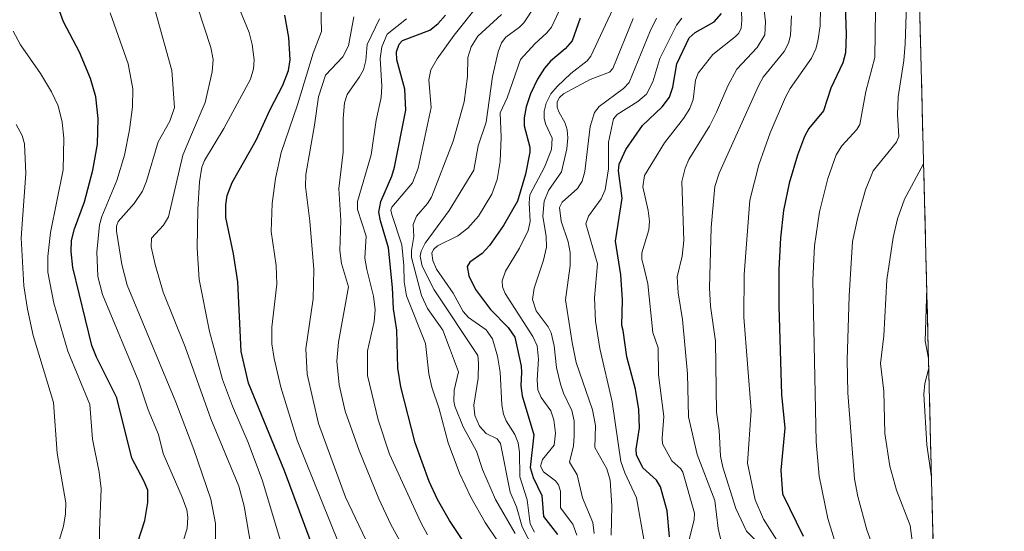
# Model space of a CAD drawing. Units: metres. Extents: x 668234 to 671682, y 4755942 to 4758340.
# Drawn here: x 671401 to 671664, y 4757516 to 4757653 of the extents above; entities that cross this region are included whole.
import ezdxf

# ---------------------------------------------------------------- set-up
doc = ezdxf.new("R2010")
doc.units = ezdxf.units.M
doc.header["$MEASUREMENT"] = 0
for name, color, linetype, lineweight in [('Curva de nivel maestra', 36, 'Continuous', 30), ('Curva de nivel normal', 36, 'Continuous', 0), ('Municipio CxS', 142, 'Continuous', 0), ('Pastizal CxS', 92, 'Continuous', 0)]:
    doc.layers.add(name, color=color, linetype=linetype, lineweight=lineweight)

# ---------------------------------------------------------------- blocks, each defined once
blk = doc.blocks.new('*U150')
at = {"layer": 'Pastizal CxS', "color": 92, "linetype": 'Continuous', "lineweight": 0}
blk.add_polyline3d([(670032.83, 4758300.58, 1668.25), (671535.35, 4758337.85, 1734.51), (671535.37, 4758337.71, 1734.48), (671526.4, 4758321.86, 1741.08), (671557.48, 4758218.47, 1697.58), (671565.09, 4758200.46, 1686.38), (671574.55, 4758184.91, 1678.89), (671614.34, 4758121.32, 1674.91), (671630.15, 4758093.93, 1684.76), (671663.69, 4756757.32, 1514.14)], dxfattribs=at)
blk = doc.blocks.new('*U181')
at = {"layer": 'Curva de nivel normal', "color": 36, "linetype": 'Continuous', "lineweight": 0}
blk.add_polyline3d([(671570.95, 4757653.36, 1690), (671569.33, 4757649.88, 1690), (671563.7, 4757636.22, 1690), (671562.22, 4757634.6, 1690), (671555.71, 4757629.77, 1690), (671554.45, 4757628.17, 1690), (671553.32, 4757624.45, 1690), (671551.87, 4757612.49, 1690), (671551.19, 4757609.85, 1690), (671549.97, 4757607.92, 1690), (671545.84, 4757604.26, 1690), (671545.15, 4757602.83, 1690), (671545.55, 4757599.23, 1690), (671547.42, 4757593.73, 1690), (671547.98, 4757590.83, 1690), (671547.99, 4757587.35, 1690), (671546.75, 4757578.24, 1690), (671548.46, 4757566.86, 1690), (671549.61, 4757561.55, 1690), (671553.88, 4757548.93, 1690), (671554.72, 4757544.68, 1690), (671554.58, 4757538.85, 1690), (671557.78, 4757533.19, 1690), (671558.6, 4757530.17, 1690), (671559.06, 4757523.3, 1690), (671558.94, 4757515.44, 1690)], dxfattribs=at)
blk = doc.blocks.new('*U191')
at = {"layer": 'Curva de nivel normal', "color": 36, "linetype": 'Continuous', "lineweight": 0}
blk.add_polyline3d([(671523.33, 4757656.72, 1655), (671517.03, 4757648.82, 1655), (671512.52, 4757642.49, 1655), (671510.86, 4757639.54, 1655), (671510.3, 4757636.93, 1655), (671510.91, 4757629.55, 1655), (671507.44, 4757613.34, 1655), (671505.91, 4757609.44, 1655), (671500.42, 4757602.97, 1655), (671500.19, 4757602.16, 1655), (671500.44, 4757601.01, 1655), (671503.07, 4757592.87, 1655), (671503.64, 4757587.38, 1655), (671503.72, 4757583.02, 1655), (671504.36, 4757579.32, 1655), (671509.4, 4757566.58, 1655), (671510.31, 4757558.53, 1655), (671511.07, 4757554.92, 1655), (671513.02, 4757549.2, 1655), (671515.41, 4757540.07, 1655), (671518.48, 4757531.97, 1655), (671521.51, 4757525.56, 1655), (671525.31, 4757518.84, 1655), (671532.26, 4757508.54, 1655)], dxfattribs=at)
blk = doc.blocks.new('*U194')
at = {"layer": 'Curva de nivel normal', "color": 36, "linetype": 'Continuous', "lineweight": 0}
blk.add_polyline3d([(671529.71, 4757654.35, 1660), (671523.4, 4757648.52, 1660), (671521.59, 4757645.67, 1660), (671520.7, 4757642.82, 1660), (671520.61, 4757637.75, 1660), (671519.76, 4757631.01, 1660), (671516.76, 4757620.58, 1660), (671510.98, 4757605.58, 1660), (671509.94, 4757603.89, 1660), (671507.05, 4757600.55, 1660), (671506.15, 4757598.32, 1660), (671506.29, 4757595.14, 1660), (671505.66, 4757591.43, 1660), (671505.67, 4757589.5, 1660), (671508.3, 4757579.39, 1660), (671509.91, 4757575.9, 1660), (671514.07, 4757570.13, 1660), (671515.79, 4757565.44, 1660), (671518.2, 4757558.99, 1660), (671517.08, 4757554.11, 1660), (671516.98, 4757551.19, 1660), (671517.26, 4757549.88, 1660), (671519.42, 4757544.34, 1660), (671522.98, 4757537.89, 1660), (671524.62, 4757532.94, 1660), (671528.06, 4757525, 1660), (671533.33, 4757515.92, 1660)], dxfattribs=at)
blk = doc.blocks.new('*U196')
at = {"layer": 'Curva de nivel normal', "color": 36, "linetype": 'Continuous', "lineweight": 0}
blk.add_polyline3d([(671642.18, 4757614.53, 1740), (671637.07, 4757605.07, 1740), (671635.26, 4757599.81, 1740), (671634.05, 4757594.88, 1740), (671632.34, 4757583.57, 1740), (671631.61, 4757568.62, 1740), (671630.69, 4757561.26, 1740), (671631.54, 4757553.86, 1740), (671631.82, 4757542.55, 1740), (671633.2, 4757533.9, 1740), (671634.93, 4757527.47, 1740), (671638.63, 4757518.03, 1740), (671639.75, 4757509.24, 1740), (671640.97, 4757506.52, 1740), (671643.85, 4757502.67, 1740), (671645.06, 4757499.71, 1740)], dxfattribs=at)
blk = doc.blocks.new('*U198')
at = {"layer": 'Curva de nivel normal', "color": 36, "linetype": 'Continuous', "lineweight": 0}
blk.add_polyline3d([(671471.73, 4757510.63, 1620), (671465.95, 4757529.98, 1620), (671462.17, 4757540.15, 1620), (671457.94, 4757549.84, 1620), (671455.29, 4757556.97, 1620), (671451.79, 4757569.81, 1620), (671449.07, 4757583.66, 1620), (671448.59, 4757591.98, 1620), (671448.7, 4757602.42, 1620), (671449.14, 4757609.66, 1620), (671449.75, 4757613.6, 1620), (671450.49, 4757615.4, 1620), (671455.69, 4757623.96, 1620), (671462.72, 4757637.04, 1620), (671463.55, 4757639.86, 1620), (671463.71, 4757642.27, 1620), (671463.19, 4757646.29, 1620), (671462.37, 4757649.53, 1620), (671459.27, 4757657.09, 1620)], dxfattribs=at)
blk = doc.blocks.new('*U199')
at = {"layer": 'Curva de nivel normal', "color": 36, "linetype": 'Continuous', "lineweight": 0}
blk.add_polyline3d([(671462.97, 4757512.24, 1615), (671461.06, 4757523.16, 1615), (671459.64, 4757528.52, 1615), (671452.22, 4757546.5, 1615), (671445.37, 4757565.74, 1615), (671439.48, 4757580.28, 1615), (671437.34, 4757587.62, 1615), (671436.31, 4757592.34, 1615), (671436.34, 4757594.64, 1615), (671439.53, 4757598.16, 1615), (671440.92, 4757600.41, 1615), (671444.75, 4757616.85, 1615), (671447.02, 4757622.36, 1615), (671450.66, 4757630.85, 1615), (671452.53, 4757639.05, 1615), (671452.79, 4757642.31, 1615), (671452.22, 4757645.53, 1615), (671448.62, 4757656.39, 1615)], dxfattribs=at)
blk = doc.blocks.new('*U201')
at = {"layer": 'Curva de nivel normal', "color": 36, "linetype": 'Continuous', "lineweight": 0}
blk.add_polyline3d([(671497.14, 4757653.21, 1640), (671493.9, 4757646.34, 1640), (671493.5, 4757642.04, 1640), (671492.85, 4757639.61, 1640), (671491.84, 4757637.68, 1640), (671488.57, 4757633.01, 1640), (671487.85, 4757630.79, 1640), (671487.48, 4757626.58, 1640), (671487.43, 4757617.63, 1640), (671486.32, 4757607.9, 1640), (671486.8, 4757599.37, 1640), (671486.56, 4757591.37, 1640), (671487.04, 4757587.92, 1640), (671488.88, 4757581.7, 1640), (671486.19, 4757566.9, 1640), (671485.78, 4757561.85, 1640), (671486.41, 4757555.53, 1640), (671488.01, 4757548.58, 1640), (671491.74, 4757538.06, 1640), (671496.97, 4757525.12, 1640), (671500.2, 4757518.28, 1640), (671505.28, 4757508.96, 1640)], dxfattribs=at)
blk = doc.blocks.new('*U202')
at = {"layer": 'Curva de nivel normal', "color": 36, "linetype": 'Continuous', "lineweight": 0}
blk.add_polyline3d([(671422.4, 4757509.64, 1595), (671422.51, 4757516.72, 1595), (671422.94, 4757527.84, 1595), (671422.4, 4757532.27, 1595), (671420.63, 4757541.03, 1595), (671419.95, 4757550.35, 1595), (671414.06, 4757564.55, 1595), (671410.37, 4757577.31, 1595), (671408.7, 4757585.57, 1595), (671408.72, 4757589.82, 1595), (671409.46, 4757596.17, 1595), (671412.86, 4757612.93, 1595), (671412.99, 4757621.38, 1595), (671412.6, 4757625.58, 1595), (671411.48, 4757630, 1595), (671409.75, 4757633.71, 1595), (671406.79, 4757638.6, 1595), (671401.46, 4757646.21, 1595), (671399.53, 4757649.89, 1595)], dxfattribs=at)
blk = doc.blocks.new('*U204')
at = {"layer": 'Curva de nivel normal', "color": 36, "linetype": 'Continuous', "lineweight": 0}
blk.add_polyline3d([(671410.53, 4757509.94, 1590), (671412.92, 4757517.88, 1590), (671413.48, 4757521.15, 1590), (671413.57, 4757524.12, 1590), (671411.27, 4757537.38, 1590), (671410.21, 4757550.87, 1590), (671404.81, 4757568.75, 1590), (671403.29, 4757575.7, 1590), (671402.36, 4757581.94, 1590), (671401.62, 4757594.74, 1590), (671402.85, 4757611.95, 1590), (671402.55, 4757619.82, 1590), (671401.89, 4757622.08, 1590), (671400.26, 4757624.96, 1590)], dxfattribs=at)
blk = doc.blocks.new('*U205')
at = {"layer": 'Curva de nivel normal', "color": 36, "linetype": 'Continuous', "lineweight": 0}
blk.add_polyline3d([(671598.66, 4757664.46, 1710), (671600.07, 4757652.36, 1710), (671599.87, 4757648.89, 1710), (671597.85, 4757645.53, 1710), (671592.44, 4757639.77, 1710), (671590.02, 4757635.28, 1710), (671586.99, 4757628.24, 1710), (671585.11, 4757624.55, 1710), (671579.61, 4757615.65, 1710), (671578.59, 4757613.31, 1710), (671577.77, 4757609.81, 1710), (671578.3, 4757594.05, 1710), (671577.79, 4757589.89, 1710), (671576.45, 4757584.37, 1710), (671576.77, 4757580.1, 1710), (671577.91, 4757573.01, 1710), (671579.25, 4757558.51, 1710), (671579.47, 4757547.04, 1710), (671581.78, 4757536.99, 1710), (671586.5, 4757524.67, 1710), (671587.43, 4757517.23, 1710), (671588.31, 4757513.41, 1710)], dxfattribs=at)
blk = doc.blocks.new('*U215')
at = {"layer": 'Curva de nivel normal', "color": 36, "linetype": 'Continuous', "lineweight": 0}
blk.add_polyline3d([(671614.69, 4757656.19, 1720), (671614.57, 4757651.34, 1720), (671614, 4757647.2, 1720), (671613.46, 4757645.16, 1720), (671612.32, 4757642.67, 1720), (671606.64, 4757634.6, 1720), (671605.35, 4757632.32, 1720), (671601.27, 4757622.76, 1720), (671598.23, 4757614.22, 1720), (671595.84, 4757604.85, 1720), (671594.35, 4757584.95, 1720), (671594.3, 4757573.6, 1720), (671596.26, 4757548.72, 1720), (671595.27, 4757534.7, 1720), (671597.28, 4757524.86, 1720), (671599.51, 4757519.74, 1720), (671604.15, 4757512.48, 1720)], dxfattribs=at)
blk = doc.blocks.new('*U220')
at = {"layer": 'Curva de nivel normal', "color": 36, "linetype": 'Continuous', "lineweight": 0}
blk.add_polyline3d([(671490.3, 4757653.74, 1635), (671488.85, 4757645.93, 1635), (671487.39, 4757643.07, 1635), (671482.77, 4757638.14, 1635), (671480.89, 4757632.33, 1635), (671479.86, 4757624.81, 1635), (671477.5, 4757611.65, 1635), (671477.41, 4757608.47, 1635), (671478.58, 4757599.17, 1635), (671479.66, 4757586.35, 1635), (671479.43, 4757578.48, 1635), (671477.48, 4757565.17, 1635), (671477.86, 4757558.41, 1635), (671480.93, 4757545.26, 1635), (671488.12, 4757525.6, 1635), (671496.14, 4757508.63, 1635)], dxfattribs=at)
blk = doc.blocks.new('*U225')
at = {"layer": 'Curva de nivel normal', "color": 36, "linetype": 'Continuous', "lineweight": 0}
blk.add_polyline3d([(671606.95, 4757653.93, 1715), (671606.72, 4757648.71, 1715), (671606.15, 4757646.7, 1715), (671604.97, 4757644.5, 1715), (671599.46, 4757637.64, 1715), (671598.22, 4757635.51, 1715), (671587.7, 4757612.03, 1715), (671586.51, 4757608.49, 1715), (671585.52, 4757597.54, 1715), (671585.11, 4757581.4, 1715), (671585.35, 4757576.57, 1715), (671586.75, 4757567.17, 1715), (671587, 4757548.24, 1715), (671587.68, 4757543.41, 1715), (671588.01, 4757536.5, 1715), (671588.63, 4757533.6, 1715), (671592.11, 4757522.56, 1715), (671595.01, 4757516.5, 1715), (671598.75, 4757512.69, 1715)], dxfattribs=at)
blk = doc.blocks.new('*U228')
at = {"layer": 'Curva de nivel normal', "color": 36, "linetype": 'Continuous', "lineweight": 0}
blk.add_polyline3d([(671504.35, 4757653.18, 1645), (671499.18, 4757649.08, 1645), (671497.76, 4757645.75, 1645), (671497.3, 4757642.62, 1645), (671497.75, 4757635.26, 1645), (671497.62, 4757632.21, 1645), (671496.22, 4757626.17, 1645), (671494.97, 4757616.91, 1645), (671491.24, 4757604.46, 1645), (671491.31, 4757602.3, 1645), (671493.62, 4757595.21, 1645), (671493.21, 4757589.37, 1645), (671493.78, 4757586.28, 1645), (671495.58, 4757579.21, 1645), (671495.99, 4757575.57, 1645), (671495.69, 4757572.46, 1645), (671493.93, 4757564.66, 1645), (671493.99, 4757558.09, 1645), (671496.82, 4757546.27, 1645), (671499.83, 4757537.03, 1645), (671508.15, 4757518.85, 1645), (671509.93, 4757515.58, 1645)], dxfattribs=at)
blk = doc.blocks.new('*U233')
at = {"layer": 'Curva de nivel normal', "color": 36, "linetype": 'Continuous', "lineweight": 0}
blk.add_polyline3d([(671593.21, 4757666.1, 1705), (671593.76, 4757652.85, 1705), (671593.54, 4757650.68, 1705), (671592.91, 4757649.38, 1705), (671592.03, 4757648.43, 1705), (671585.98, 4757643.69, 1705), (671582.07, 4757638.69, 1705), (671581.4, 4757636.84, 1705), (671580.78, 4757631.68, 1705), (671579.87, 4757629.23, 1705), (671578.19, 4757626.56, 1705), (671573.1, 4757620.13, 1705), (671567.81, 4757611.41, 1705), (671567.3, 4757608.38, 1705), (671568.79, 4757602.05, 1705), (671569.12, 4757599.23, 1705), (671568.91, 4757596.87, 1705), (671567.09, 4757590.79, 1705), (671567.04, 4757589.01, 1705), (671567.54, 4757587.43, 1705), (671568.66, 4757582.5, 1705), (671570.05, 4757569.48, 1705), (671571.4, 4757565.44, 1705), (671571.56, 4757558.27, 1705), (671572.98, 4757547.14, 1705), (671572.48, 4757541.35, 1705), (671572.61, 4757539.85, 1705), (671575.06, 4757535.26, 1705), (671577.44, 4757533.18, 1705), (671578.03, 4757532.25, 1705), (671581.07, 4757521.3, 1705), (671580.99, 4757519.53, 1705), (671579.65, 4757514.35, 1705)], dxfattribs=at)
blk = doc.blocks.new('*U234')
at = {"layer": 'Curva de nivel normal', "color": 36, "linetype": 'Continuous', "lineweight": 0}
blk.add_polyline3d([(671561.33, 4757660.01, 1680), (671553.49, 4757643.19, 1680), (671552.52, 4757641.94, 1680), (671548.12, 4757638.58, 1680), (671544.48, 4757635.16, 1680), (671542.85, 4757633.14, 1680), (671541.57, 4757630.72, 1680), (671541.04, 4757628.57, 1680), (671541.01, 4757626.69, 1680), (671541.36, 4757625.15, 1680), (671543.17, 4757621.38, 1680), (671542.97, 4757618.32, 1680), (671541.15, 4757613.65, 1680), (671537.2, 4757606.25, 1680), (671537.01, 4757604.08, 1680), (671537.32, 4757599.12, 1680), (671536.8, 4757596.76, 1680), (671534.49, 4757592.04, 1680), (671530.74, 4757585.91, 1680), (671529.86, 4757583.26, 1680), (671529.96, 4757581.73, 1680), (671530.68, 4757579.94, 1680), (671538, 4757568.47, 1680), (671539.16, 4757565.94, 1680), (671539.51, 4757562.37, 1680), (671539.14, 4757556.88, 1680), (671539.31, 4757554.19, 1680), (671540.25, 4757552.17, 1680), (671542.86, 4757548.66, 1680), (671543.61, 4757546.27, 1680), (671544.08, 4757542.69, 1680), (671543.67, 4757539.43, 1680), (671540.58, 4757535.66, 1680), (671540.04, 4757533.87, 1680), (671540.86, 4757532.38, 1680), (671544.03, 4757529.98, 1680), (671544.88, 4757528.93, 1680), (671545.37, 4757527.18, 1680), (671545.4, 4757522.8, 1680), (671548.66, 4757518.41, 1680), (671549.71, 4757515.47, 1680)], dxfattribs=at)
blk = doc.blocks.new('*U235')
at = {"layer": 'Curva de nivel normal', "color": 36, "linetype": 'Continuous', "lineweight": 0}
blk.add_polyline3d([(671453.39, 4757511.26, 1610), (671453.42, 4757518.55, 1610), (671452.23, 4757525.04, 1610), (671447.66, 4757538.29, 1610), (671442.83, 4757550.92, 1610), (671429.86, 4757582.18, 1610), (671428.45, 4757587.64, 1610), (671427.06, 4757596.56, 1610), (671427.02, 4757597.91, 1610), (671427.47, 4757599.09, 1610), (671431.79, 4757603.88, 1610), (671433.98, 4757607.25, 1610), (671435.04, 4757609.89, 1610), (671438.15, 4757620.4, 1610), (671441.28, 4757625.92, 1610), (671442.49, 4757629.51, 1610), (671441.81, 4757639.35, 1610), (671437.48, 4757655.05, 1610)], dxfattribs=at)
blk = doc.blocks.new('*U241')
at = {"layer": 'Curva de nivel normal', "color": 36, "linetype": 'Continuous', "lineweight": 0}
blk.add_polyline3d([(671481.44, 4757660.63, 1630), (671481.68, 4757649.81, 1630), (671479.48, 4757644.03, 1630), (671475.27, 4757630.21, 1630), (671470.98, 4757617.53, 1630), (671469.41, 4757610.62, 1630), (671468.58, 4757603.95, 1630), (671468.24, 4757596.47, 1630), (671469.62, 4757587.37, 1630), (671469.79, 4757582.39, 1630), (671468.48, 4757570.9, 1630), (671468.44, 4757566.52, 1630), (671469.03, 4757562.58, 1630), (671470.82, 4757554.97, 1630), (671475.21, 4757540.78, 1630), (671486.13, 4757513.7, 1630)], dxfattribs=at)
blk = doc.blocks.new('*U246')
at = {"layer": 'Curva de nivel normal', "color": 36, "linetype": 'Continuous', "lineweight": 0}
blk.add_polyline3d([(671577.75, 4757653.33, 1695), (671576.31, 4757651.52, 1695), (671571.85, 4757642.57, 1695), (671570.05, 4757636.34, 1695), (671568.3, 4757633.1, 1695), (671566.02, 4757631.12, 1695), (671560.5, 4757627.64, 1695), (671559.49, 4757626.53, 1695), (671558.2, 4757620.24, 1695), (671558.17, 4757613.13, 1695), (671557.32, 4757607.57, 1695), (671556.2, 4757605.18, 1695), (671552.88, 4757600.55, 1695), (671552.16, 4757598.51, 1695), (671555.24, 4757587.83, 1695), (671554.48, 4757578.79, 1695), (671554.7, 4757572.54, 1695), (671555.9, 4757565.21, 1695), (671559.2, 4757551.07, 1695), (671561.47, 4757535.13, 1695), (671562.55, 4757532.08, 1695), (671565.67, 4757525.39, 1695), (671567.67, 4757513.85, 1695)], dxfattribs=at)
blk = doc.blocks.new('*U249')
at = {"layer": 'Curva de nivel normal', "color": 36, "linetype": 'Continuous', "lineweight": 0}
blk.add_polyline3d([(671564.79, 4757653.25, 1685), (671559.34, 4757639.96, 1685), (671558.42, 4757638.95, 1685), (671553.32, 4757636.96, 1685), (671546.21, 4757633.19, 1685), (671545.15, 4757632.15, 1685), (671544.53, 4757631, 1685), (671544.51, 4757629.62, 1685), (671544.93, 4757628.4, 1685), (671546.63, 4757625.32, 1685), (671547.17, 4757623.58, 1685), (671547.35, 4757621.43, 1685), (671547.11, 4757618.52, 1685), (671545.63, 4757612.34, 1685), (671542.21, 4757607.36, 1685), (671541.06, 4757604.53, 1685), (671540.72, 4757600.51, 1685), (671541.59, 4757595.12, 1685), (671541.63, 4757592.3, 1685), (671540.87, 4757588.82, 1685), (671538.39, 4757581.37, 1685), (671537.93, 4757578.32, 1685), (671538.91, 4757575.27, 1685), (671542.12, 4757571.04, 1685), (671542.87, 4757569.4, 1685), (671543.73, 4757565.94, 1685), (671544.34, 4757560.21, 1685), (671545.37, 4757555.72, 1685), (671546.16, 4757553.3, 1685), (671548.42, 4757548.74, 1685), (671549.07, 4757545.94, 1685), (671549.08, 4757541.99, 1685), (671548.83, 4757539.28, 1685), (671547.79, 4757534.91, 1685), (671549.82, 4757531.57, 1685), (671551.3, 4757525.44, 1685), (671553.98, 4757518.86, 1685), (671554.39, 4757515.92, 1685)], dxfattribs=at)
blk = doc.blocks.new('*U251')
at = {"layer": 'Curva de nivel normal', "color": 36, "linetype": 'Continuous', "lineweight": 0}
for points in [[(671643.01, 4757581.46, 1745), (671642.61, 4757567.31, 1745), (671643.48, 4757562.59, 1745), (671643.48, 4757562.58, 1745)], [(671643.55, 4757560, 1745), (671642.47, 4757555.9, 1745), (671642.2, 4757553.03, 1745), (671643.01, 4757539.55, 1745), (671644.28, 4757530.95, 1745)]]:
    blk.add_polyline3d(points, dxfattribs=at)
blk = doc.blocks.new('*U252')
at = {"layer": 'Curva de nivel normal', "color": 36, "linetype": 'Continuous', "lineweight": 0}
blk.add_polyline3d([(671628.51, 4757513.01, 1735), (671627.01, 4757516.92, 1735), (671624.69, 4757525.76, 1735), (671623.79, 4757530.51, 1735), (671621.97, 4757553.4, 1735), (671621.81, 4757562.15, 1735), (671622.3, 4757579.29, 1735), (671623.24, 4757593.75, 1735), (671624.63, 4757600.32, 1735), (671626.65, 4757607.6, 1735), (671628.75, 4757612.6, 1735), (671634.92, 4757620.26, 1735), (671635.55, 4757621.79, 1735), (671635.25, 4757627.7, 1735), (671635.38, 4757632.36, 1735), (671636.95, 4757642.02, 1735), (671637.3, 4757646.52, 1735), (671637.96, 4757667.48, 1735)], dxfattribs=at)
blk = doc.blocks.new('*U263')
at = {"layer": 'Curva de nivel normal', "color": 36, "linetype": 'Continuous', "lineweight": 0}
blk.add_polyline3d([(671443.39, 4757508.95, 1605), (671445.87, 4757517.36, 1605), (671446.05, 4757520.29, 1605), (671445.78, 4757522.22, 1605), (671444.59, 4757525.62, 1605), (671439.47, 4757537.27, 1605), (671438.26, 4757542.35, 1605), (671435.52, 4757548.92, 1605), (671433, 4757556.33, 1605), (671423.31, 4757579.62, 1605), (671422.07, 4757584.42, 1605), (671421.77, 4757590.93, 1605), (671422.5, 4757598.22, 1605), (671423.13, 4757600.42, 1605), (671427.17, 4757610.04, 1605), (671429.16, 4757616.82, 1605), (671430.52, 4757623.58, 1605), (671431.28, 4757629.66, 1605), (671431.36, 4757634.53, 1605), (671430.13, 4757641.13, 1605), (671425.35, 4757654.78, 1605)], dxfattribs=at)
blk = doc.blocks.new('*U266')
at = {"layer": 'Curva de nivel maestra', "color": 36, "linetype": 'Continuous', "lineweight": 30}
blk.add_polyline3d([(671432.7, 4757513.64, 1600), (671434.57, 4757519.35, 1600), (671435.36, 4757524.15, 1600), (671435.4, 4757527.43, 1600), (671434.31, 4757529.93, 1600), (671431.15, 4757536, 1600), (671427.1, 4757552.11, 1600), (671421.72, 4757562.9, 1600), (671420.45, 4757566.08, 1600), (671415.44, 4757586.83, 1600), (671414.97, 4757591.1, 1600), (671415.06, 4757594.03, 1600), (671415.88, 4757597.18, 1600), (671418.54, 4757604.37, 1600), (671420.72, 4757612.8, 1600), (671422.02, 4757619.76, 1600), (671422.19, 4757626.57, 1600), (671421.53, 4757632.33, 1600), (671420.12, 4757637.29, 1600), (671417.22, 4757644.25, 1600), (671412.95, 4757652.36, 1600), (671411.88, 4757655.3, 1600)], dxfattribs=at)
blk = doc.blocks.new('*U271')
at = {"layer": 'Curva de nivel maestra', "color": 36, "linetype": 'Continuous', "lineweight": 30}
blk.add_polyline3d([(671574.41, 4757515.03, 1700), (671573.86, 4757521.94, 1700), (671572.05, 4757528.37, 1700), (671570.97, 4757530.16, 1700), (671567.3, 4757533.41, 1700), (671565.67, 4757536.86, 1700), (671565.54, 4757538.39, 1700), (671566.45, 4757544.13, 1700), (671566.29, 4757548.99, 1700), (671565.43, 4757554.37, 1700), (671563.08, 4757563.04, 1700), (671562.14, 4757570.02, 1700), (671561.78, 4757571.39, 1700), (671561.91, 4757578.25, 1700), (671561.5, 4757584.86, 1700), (671560.05, 4757593.89, 1700), (671561.79, 4757605.36, 1700), (671560.83, 4757612.67, 1700), (671561.06, 4757614.38, 1700), (671562.79, 4757618.33, 1700), (671567.25, 4757624.73, 1700), (671572.53, 4757629.72, 1700), (671574.41, 4757632.29, 1700), (671575.35, 4757634.95, 1700), (671576.43, 4757641.17, 1700), (671579.73, 4757648.15, 1700), (671581.27, 4757649.49, 1700), (671586.39, 4757652.4, 1700), (671588.35, 4757654.59, 1700)], dxfattribs=at)
blk = doc.blocks.new('*U274')
at = {"layer": 'Curva de nivel maestra', "color": 36, "linetype": 'Continuous', "lineweight": 30}
blk.add_polyline3d([(671479.81, 4757511.07, 1625), (671471.82, 4757532.62, 1625), (671462.26, 4757556, 1625), (671460.3, 4757564.47, 1625), (671459.35, 4757583.07, 1625), (671458.27, 4757590.48, 1625), (671456.22, 4757600.23, 1625), (671456.2, 4757603.59, 1625), (671456.57, 4757606.05, 1625), (671457.84, 4757609.5, 1625), (671464.26, 4757620.8, 1625), (671468, 4757629.01, 1625), (671471.39, 4757635.48, 1625), (671472.9, 4757639.41, 1625), (671473.34, 4757642.27, 1625), (671472.94, 4757648.19, 1625), (671471.93, 4757654.12, 1625)], dxfattribs=at)
blk = doc.blocks.new('*U277')
at = {"layer": 'Curva de nivel maestra', "color": 36, "linetype": 'Continuous', "lineweight": 30}
blk.add_polyline3d([(671550.67, 4757653.32, 1675), (671548.48, 4757647.28, 1675), (671546.63, 4757645.17, 1675), (671542.74, 4757641.88, 1675), (671541.13, 4757640, 1675), (671539.29, 4757637.09, 1675), (671537.4, 4757633.16, 1675), (671536.25, 4757629.66, 1675), (671535.73, 4757626.78, 1675), (671535.71, 4757624.68, 1675), (671537.2, 4757618.98, 1675), (671537.25, 4757617.6, 1675), (671536.09, 4757611.72, 1675), (671533.9, 4757604.55, 1675), (671530.24, 4757598.05, 1675), (671526.51, 4757592.72, 1675), (671524.51, 4757590.56, 1675), (671521.23, 4757588.3, 1675), (671520.53, 4757587.13, 1675), (671520.98, 4757584.65, 1675), (671522.7, 4757580.97, 1675), (671526.77, 4757575.67, 1675), (671531.43, 4757570.81, 1675), (671533.24, 4757568.31, 1675), (671534.95, 4757560.55, 1675), (671535.03, 4757558.96, 1675), (671534.85, 4757555.32, 1675), (671535.2, 4757552.62, 1675), (671538.31, 4757542.21, 1675), (671537.28, 4757533.52, 1675), (671538.13, 4757530.87, 1675), (671540.39, 4757526.08, 1675), (671540.87, 4757520.45, 1675), (671544.63, 4757515.61, 1675)], dxfattribs=at)
blk = doc.blocks.new('*U279')
at = {"layer": 'Curva de nivel maestra', "color": 36, "linetype": 'Continuous', "lineweight": 30}
blk.add_polyline3d([(671620.88, 4757667.4, 1725), (671621.53, 4757648.96, 1725), (671621.34, 4757644.14, 1725), (671620.65, 4757641.47, 1725), (671617.47, 4757634.67, 1725), (671615.53, 4757628.62, 1725), (671611.56, 4757623.9, 1725), (671610.43, 4757621.8, 1725), (671608.57, 4757616.82, 1725), (671606.37, 4757609.35, 1725), (671604.87, 4757602.09, 1725), (671604.03, 4757594.79, 1725), (671603.62, 4757586.33, 1725), (671603.6, 4757576.52, 1725), (671604.34, 4757552.94, 1725), (671605.17, 4757544.03, 1725), (671604.16, 4757532.83, 1725), (671604.61, 4757526.51, 1725), (671610.05, 4757515.24, 1725)], dxfattribs=at)
blk = doc.blocks.new('*U281')
at = {"layer": 'Curva de nivel maestra', "color": 36, "linetype": 'Continuous', "lineweight": 30}
blk.add_polyline3d([(671523.28, 4757508.18, 1650), (671515.79, 4757519.38, 1650), (671512.65, 4757525, 1650), (671510.42, 4757529.78, 1650), (671506.63, 4757540.05, 1650), (671502.81, 4757554.99, 1650), (671502.06, 4757560.02, 1650), (671501.77, 4757570.1, 1650), (671500.9, 4757575.8, 1650), (671500.58, 4757581.53, 1650), (671499.57, 4757592.06, 1650), (671497.4, 4757599.27, 1650), (671497, 4757601.61, 1650), (671497.46, 4757604.46, 1650), (671500.44, 4757611.19, 1650), (671501.18, 4757613.59, 1650), (671504.13, 4757628.79, 1650), (671503.93, 4757634.46, 1650), (671501.79, 4757642.23, 1650), (671501.65, 4757644.33, 1650), (671502.37, 4757646.43, 1650), (671503.24, 4757647.43, 1650), (671510.6, 4757650.15, 1650), (671512.71, 4757651.8, 1650), (671514.72, 4757654.15, 1650)], dxfattribs=at)

msp = doc.modelspace()

# ---------------------------------------------------------------- linework, layer by layer
at = {"layer": 'Curva de nivel normal', "color": 36, "linetype": 'Continuous', "lineweight": 0}
for points in [[(671548.33, 4757662.38, 1670), (671542.96, 4757650.97, 1670), (671541.75, 4757649.44, 1670), (671538.56, 4757646.48, 1670), (671534.76, 4757642.31, 1670), (671531.19, 4757632.14, 1670), (671529.31, 4757628.08, 1670), (671529.56, 4757621.64, 1670), (671529.29, 4757615.15, 1670), (671528.51, 4757610.36, 1670), (671527.1, 4757606.37, 1670), (671523.56, 4757600.57, 1670), (671520.69, 4757597.32, 1670), (671518.01, 4757595.27, 1670), (671512.59, 4757592.61, 1670), (671511.52, 4757591.69, 1670), (671511.07, 4757590.7, 1670), (671511.38, 4757588.74, 1670), (671512.36, 4757586.45, 1670), (671516.77, 4757580.03, 1670), (671519.43, 4757575.08, 1670), (671520.91, 4757573.53, 1670), (671525.54, 4757570.2, 1670), (671527.25, 4757567.79, 1670), (671528.63, 4757563.24, 1670), (671529.3, 4757558.95, 1670), (671529.75, 4757550.23, 1670), (671530.2, 4757547.7, 1670), (671530.89, 4757545.99, 1670), (671533.24, 4757542.34, 1670), (671534.12, 4757540.12, 1670), (671534.46, 4757537.63, 1670), (671534.52, 4757531.05, 1670), (671536.47, 4757524.85, 1670), (671537.32, 4757518.45, 1670), (671538.42, 4757516.26, 1670)], [(671541.63, 4757661.34, 1665), (671535.63, 4757652.11, 1665), (671534.47, 4757650.93, 1665), (671530.83, 4757648.29, 1665), (671529.66, 4757646.77, 1665), (671528.75, 4757644.38, 1665), (671527.25, 4757637.8, 1665), (671525.57, 4757625.58, 1665), (671523.41, 4757619.28, 1665), (671522.29, 4757612.84, 1665), (671515.75, 4757602.07, 1665), (671509.34, 4757593.31, 1665), (671508.25, 4757591.2, 1665), (671507.97, 4757589.89, 1665), (671508.51, 4757587.17, 1665), (671511.76, 4757580.93, 1665), (671523.32, 4757563.41, 1665), (671523.58, 4757561.34, 1665), (671523.47, 4757557.38, 1665), (671522.3, 4757550.16, 1665), (671522.56, 4757547.37, 1665), (671523.81, 4757544.56, 1665), (671525.6, 4757542.61, 1665), (671528.49, 4757541.17, 1665), (671529.36, 4757539.91, 1665), (671531.94, 4757526.96, 1665), (671533.69, 4757523.06, 1665), (671535.17, 4757517.65, 1665), (671539.71, 4757508.86, 1665)], [(671619.11, 4757511.82, 1730), (671616.62, 4757519.89, 1730), (671614.36, 4757531.24, 1730), (671613.56, 4757540.36, 1730), (671612.63, 4757583.44, 1730), (671613.07, 4757592.63, 1730), (671614.41, 4757601.72, 1730), (671616.64, 4757610.59, 1730), (671618.9, 4757616.94, 1730), (671620.38, 4757619.32, 1730), (671624.37, 4757623.62, 1730), (671625.14, 4757624.99, 1730), (671626.82, 4757633.77, 1730), (671629.16, 4757642.87, 1730), (671629.34, 4757655.42, 1730)]]:
    msp.add_polyline3d(points, dxfattribs=at)
at = {"layer": 'Municipio CxS', "color": 142, "linetype": 'Continuous', "lineweight": 0}
msp.add_polyline3d([(671641.18, 4757654.44, 1736.52), (671641.3, 4757649.45, 1736.79), (671641.43, 4757644.45, 1736.9), (671641.55, 4757639.46, 1737.43), (671641.68, 4757634.47, 1737.91), (671641.8, 4757629.47, 1738.25), (671641.93, 4757624.48, 1738.33), (671642.05, 4757619.49, 1738.7), (671642.18, 4757614.49, 1739.73), (671642.3, 4757609.5, 1740.66), (671642.43, 4757604.51, 1741.74), (671642.56, 4757599.51, 1742.68), (671642.68, 4757594.52, 1743.4), (671642.81, 4757589.53, 1743.97), (671642.93, 4757584.53, 1744.38), (671643.06, 4757579.54, 1744.74), (671643.18, 4757574.55, 1744.66), (671643.31, 4757569.55, 1744.87), (671643.43, 4757564.56, 1744.81), (671643.56, 4757559.57, 1744.8), (671643.68, 4757554.58, 1745.27), (671643.81, 4757549.58, 1745.26), (671643.93, 4757544.59, 1745.31), (671644.06, 4757539.6, 1745.21), (671644.18, 4757534.6, 1745), (671644.31, 4757529.61, 1744.34), (671644.44, 4757524.62, 1743.65), (671644.56, 4757519.62, 1743.04), (671644.69, 4757514.63, 1742.73)], dxfattribs=at)
at = {"layer": 'Pastizal CxS', "color": 92, "linetype": 'Continuous', "lineweight": 0}
msp.add_polyline3d([(671630.15, 4758093.93, 1684.76), (671663.69, 4756757.32, 1514.14)], dxfattribs=at)

# ---------------------------------------------------------------- block references
at = {"layer": 'Curva de nivel maestra', "color": 36, "linetype": 'Continuous', "lineweight": 30}
for name in ['*U277', '*U271', '*U279', '*U281', '*U274', '*U266']:
    msp.add_blockref(name, (0, 0), dxfattribs=at)
at = {"layer": 'Curva de nivel normal', "color": 36, "linetype": 'Continuous', "lineweight": 0}
for name in ['*U234', '*U249', '*U181', '*U246', '*U233', '*U205', '*U225', '*U215', '*U194', '*U191', '*U228', '*U201', '*U220', '*U241', '*U198', '*U199', '*U235', '*U263', '*U202', '*U204', '*U252', '*U196', '*U251']:
    msp.add_blockref(name, (0, 0), dxfattribs=at)
at = {"layer": 'Pastizal CxS', "color": 92, "linetype": 'Continuous', "lineweight": 0}
msp.add_blockref('*U150', (0, 0), dxfattribs=at)

doc.saveas('drawing.dxf')
